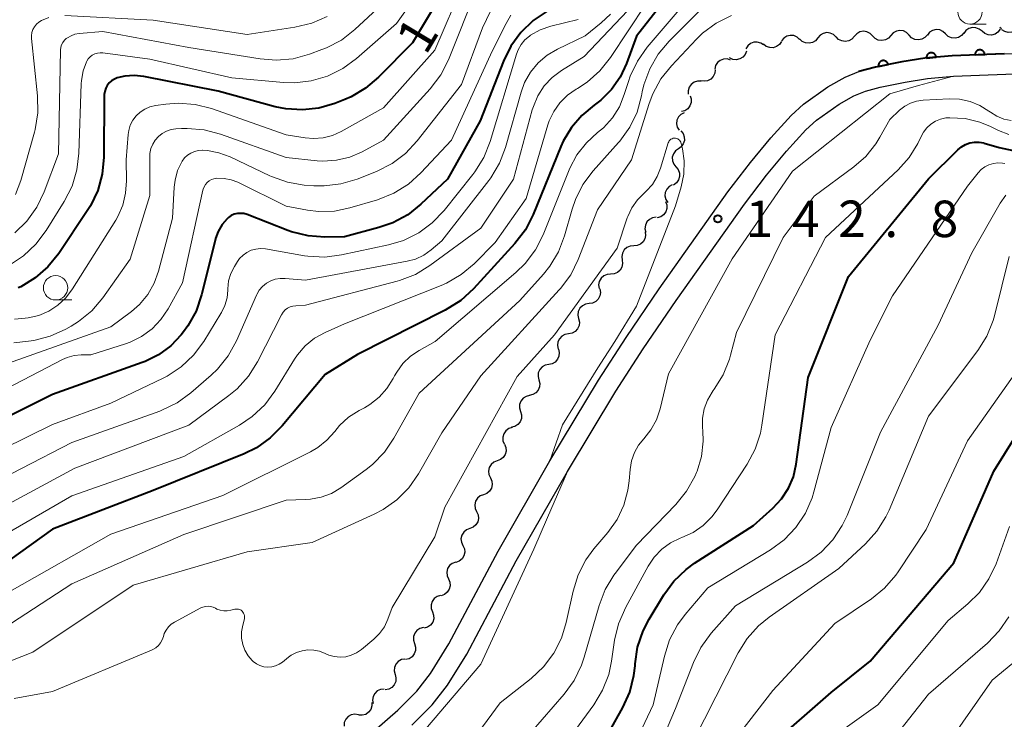
# Model space of a CAD drawing. Units: metres. Extents: x -68000 to -66000, y 28499 to 30000.
# Drawn here: x -66484 to -66383, y 28722 to 28793 of the extents above; entities that cross this region are included whole.
import ezdxf

# ---------------------------------------------------------------- set-up
doc = ezdxf.new("R2010")
doc.units = ezdxf.units.M
for name, color, linetype, lineweight in [('210100_道路縁(街区線)', 7, 'Continuous', 30), ('510200_細流', 7, 'Continuous', 30), ('611100_コンクリート被覆(直落)', 7, 'Continuous', 30), ('633100_広葉樹林', 7, 'Continuous', 13), ('710100_等高線(計曲線)', 7, 'Continuous', 40), ('710200_等高線(主曲線)', 7, 'Continuous', 13), ('731200_図化機測定による標高点', 7, 'Continuous', 40)]:
    doc.layers.add(name, color=color, linetype=linetype, lineweight=lineweight)
doc.styles.add('Style-WORKING', font='MS Gothic.ttf')

msp = doc.modelspace()

# ---------------------------------------------------------------- linework, layer by layer
at = {"layer": '210100_道路縁(街区線)', "linetype": 'Continuous', "lineweight": 30, "flags": 128}
for points in [[(-66447.91, 28720.35), (-66445.51, 28722.45), (-66443.58, 28724.38), (-66442.17, 28726.21), (-66440.27, 28729.26), (-66435.22, 28738.79), (-66429.91, 28748.05), (-66424.91, 28756.34), (-66422.08, 28760.73), (-66418.69, 28765.74), (-66411.62, 28775.69), (-66409.3, 28778.71), (-66407.2, 28781.26), (-66405.11, 28783.55), (-66403.85, 28784.72), (-66401.34, 28786.49), (-66399.59, 28787.49), (-66398.17, 28788.05), (-66396.47, 28788.52), (-66393.77, 28789.06), (-66391.38, 28789.43), (-66388.59, 28789.68), (-66380.54, 28789.99)], [(-66444.07, 28720.91), (-66442, 28722.98), (-66440.43, 28725.01), (-66438.44, 28728.21), (-66433.37, 28737.77), (-66428.09, 28746.98), (-66423.12, 28755.23), (-66420.31, 28759.57), (-66416.95, 28764.54), (-66409.92, 28774.43), (-66407.64, 28777.4), (-66405.61, 28779.87), (-66403.61, 28782.06), (-66402.52, 28783.08), (-66400.2, 28784.71), (-66398.68, 28785.58), (-66397.5, 28786.04), (-66395.98, 28786.46), (-66393.4, 28786.98), (-66391.12, 28787.33), (-66388.45, 28787.57), (-66380.4, 28787.89)]]:
    msp.add_lwpolyline(points, dxfattribs=at)
at = {"layer": '510200_細流', "linetype": 'Continuous', "lineweight": 30, "flags": 128}
for points in [[(-66400.51, 28791.6), (-66400.77, 28791.86), (-66401.1, 28792.01), (-66401.47, 28792.06), (-66401.83, 28791.98), (-66402.14, 28791.79), (-66402.38, 28791.51)], [(-66396.76, 28791.72), (-66397.01, 28791.98), (-66397.34, 28792.15), (-66397.71, 28792.2), (-66398.07, 28792.13), (-66398.39, 28791.95), (-66398.63, 28791.68)], [(-66393.01, 28791.8), (-66393.26, 28792.06), (-66393.59, 28792.23), (-66393.96, 28792.28), (-66394.32, 28792.21), (-66394.64, 28792.03), (-66394.88, 28791.76)], [(-66391.13, 28791.84), (-66391.38, 28791.57), (-66391.7, 28791.39), (-66392.06, 28791.32), (-66392.42, 28791.37), (-66392.75, 28791.54), (-66393.01, 28791.8)], [(-66389.26, 28791.93), (-66389.53, 28792.18), (-66389.86, 28792.33), (-66390.23, 28792.37), (-66390.59, 28792.28), (-66390.9, 28792.09), (-66391.13, 28791.81)], [(-66387.39, 28792.05), (-66387.62, 28791.76), (-66387.94, 28791.57), (-66388.29, 28791.49), (-66388.66, 28791.52), (-66388.99, 28791.67), (-66389.26, 28791.93)], [(-66385.52, 28792.2), (-66385.8, 28792.43), (-66386.15, 28792.56), (-66386.51, 28792.58), (-66386.87, 28792.48), (-66387.17, 28792.27), (-66387.38, 28791.97)], [(-66383.66, 28792.42), (-66383.88, 28792.12), (-66384.18, 28791.91), (-66384.53, 28791.81), (-66384.9, 28791.83), (-66385.24, 28791.96), (-66385.52, 28792.2)], [(-66383.52, 28792.44), (-66383.69, 28792.57)], [(-66381.68, 28792.8), (-66381.86, 28792.48), (-66382.13, 28792.24), (-66382.47, 28792.1), (-66382.84, 28792.07), (-66383.19, 28792.16), (-66383.5, 28792.36)], [(-66407.95, 28790.79), (-66408.25, 28790.99), (-66408.61, 28791.09), (-66408.97, 28791.07), (-66409.31, 28790.93), (-66409.59, 28790.69), (-66409.78, 28790.38)], [(-66406.11, 28791.14), (-66406.32, 28790.84), (-66406.62, 28790.63), (-66406.97, 28790.51), (-66407.33, 28790.52), (-66407.68, 28790.65), (-66407.96, 28790.88)], [(-66404.25, 28791.36), (-66404.52, 28791.6), (-66404.86, 28791.75), (-66405.22, 28791.78), (-66405.58, 28791.69), (-66405.89, 28791.49), (-66406.12, 28791.2)], [(-66402.38, 28791.51), (-66402.62, 28791.23), (-66402.93, 28791.04), (-66403.29, 28790.96), (-66403.65, 28791), (-66403.99, 28791.15), (-66404.25, 28791.41)], [(-66398.63, 28791.68), (-66398.88, 28791.4), (-66399.2, 28791.22), (-66399.56, 28791.16), (-66399.92, 28791.21), (-66400.25, 28791.37), (-66400.51, 28791.64)], [(-66394.88, 28791.76), (-66395.13, 28791.49), (-66395.45, 28791.31), (-66395.81, 28791.24), (-66396.17, 28791.29), (-66396.5, 28791.46), (-66396.76, 28791.72)], [(-66409.71, 28790.15), (-66409.85, 28789.81), (-66410.09, 28789.53), (-66410.4, 28789.35), (-66410.76, 28789.27), (-66411.13, 28789.31), (-66411.46, 28789.47)], [(-66411.35, 28789.24), (-66411.7, 28789.35), (-66412.06, 28789.34), (-66412.41, 28789.21), (-66412.69, 28788.98), (-66412.89, 28788.67), (-66412.97, 28788.31)], [(-66412.93, 28788.24), (-66412.97, 28787.88), (-66413.13, 28787.55), (-66413.38, 28787.28), (-66413.71, 28787.11), (-66414.07, 28787.06), (-66414.43, 28787.12)], [(-66414.38, 28787.06), (-66414.74, 28787.07), (-66415.09, 28786.96), (-66415.39, 28786.74), (-66415.6, 28786.44), (-66415.71, 28786.09), (-66415.69, 28785.72)], [(-66415.51, 28785.58), (-66415.39, 28785.24), (-66415.4, 28784.87), (-66415.52, 28784.52), (-66415.74, 28784.23), (-66416.05, 28784.03), (-66416.4, 28783.94)], [(-66416.12, 28783.82), (-66416.45, 28783.65), (-66416.7, 28783.39), (-66416.86, 28783.06), (-66416.9, 28782.69), (-66416.82, 28782.33), (-66416.63, 28782.02)], [(-66416.46, 28781.98), (-66416.23, 28781.69), (-66416.1, 28781.35), (-66416.09, 28780.98), (-66416.2, 28780.63), (-66416.41, 28780.33), (-66416.71, 28780.12)], [(-66416.71, 28780.12), (-66417.01, 28779.91), (-66417.22, 28779.61), (-66417.33, 28779.26), (-66417.32, 28778.89), (-66417.19, 28778.55), (-66416.96, 28778.26)], [(-66416.96, 28778.26), (-66416.73, 28777.98), (-66416.6, 28777.63), (-66416.59, 28777.27), (-66416.7, 28776.92), (-66416.91, 28776.62), (-66417.21, 28776.4)], [(-66417.35, 28776.43), (-66417.67, 28776.25), (-66417.91, 28775.98), (-66418.06, 28775.64), (-66418.09, 28775.28), (-66418, 28774.92), (-66417.8, 28774.61)], [(-66418.02, 28774.69), (-66417.9, 28774.35), (-66417.89, 28773.98), (-66418, 28773.63), (-66418.22, 28773.33), (-66418.52, 28773.13), (-66418.88, 28773.03)], [(-66419, 28773.1), (-66419.36, 28773.04), (-66419.69, 28772.87), (-66419.94, 28772.61), (-66420.1, 28772.28), (-66420.14, 28771.91), (-66420.06, 28771.55)], [(-66420.12, 28771.6), (-66420.07, 28771.23), (-66420.14, 28770.87), (-66420.32, 28770.55), (-66420.6, 28770.31), (-66420.93, 28770.17), (-66421.3, 28770.14)], [(-66421.3, 28770.14), (-66421.67, 28770.12), (-66422.01, 28769.97), (-66422.28, 28769.73), (-66422.46, 28769.41), (-66422.53, 28769.05), (-66422.48, 28768.69)], [(-66422.48, 28768.69), (-66422.43, 28768.32), (-66422.51, 28767.96), (-66422.69, 28767.64), (-66422.96, 28767.4), (-66423.3, 28767.26), (-66423.67, 28767.23)], [(-66423.67, 28767.23), (-66424.03, 28767.21), (-66424.37, 28767.06), (-66424.65, 28766.82), (-66424.83, 28766.5), (-66424.9, 28766.14), (-66424.85, 28765.78)], [(-66424.79, 28765.73), (-66424.72, 28765.37), (-66424.77, 28765.01), (-66424.93, 28764.68), (-66425.19, 28764.42), (-66425.52, 28764.26), (-66425.88, 28764.21)], [(-66425.88, 28764.21), (-66426.24, 28764.16), (-66426.57, 28763.99), (-66426.83, 28763.73), (-66426.99, 28763.4), (-66427.04, 28763.04), (-66426.97, 28762.68)], [(-66426.96, 28762.67), (-66426.87, 28762.31), (-66426.91, 28761.95), (-66427.06, 28761.61), (-66427.31, 28761.35), (-66427.63, 28761.17), (-66428, 28761.11)], [(-66428, 28761.11), (-66428.36, 28761.05), (-66428.68, 28760.88), (-66428.93, 28760.61), (-66429.09, 28760.28), (-66429.12, 28759.91), (-66429.04, 28759.55)], [(-66429.03, 28759.55), (-66428.94, 28759.19), (-66428.97, 28758.83), (-66429.11, 28758.49), (-66429.35, 28758.21), (-66429.67, 28758.03), (-66430.03, 28757.96)], [(-66430.03, 28757.96), (-66430.39, 28757.89), (-66430.71, 28757.71), (-66430.95, 28757.43), (-66431.1, 28757.1), (-66431.12, 28756.73), (-66431.03, 28756.37)], [(-66431.03, 28756.37), (-66430.93, 28756.02), (-66430.96, 28755.65), (-66431.1, 28755.31), (-66431.35, 28755.04), (-66431.67, 28754.86), (-66432.03, 28754.79)], [(-66431.99, 28754.77), (-66432.35, 28754.68), (-66432.66, 28754.49), (-66432.89, 28754.2), (-66433.02, 28753.86), (-66433.03, 28753.49), (-66432.93, 28753.14)], [(-66432.93, 28753.14), (-66432.82, 28752.79), (-66432.83, 28752.42), (-66432.96, 28752.08), (-66433.19, 28751.79), (-66433.5, 28751.6), (-66433.86, 28751.51)], [(-66433.78, 28751.47), (-66434.13, 28751.37), (-66434.43, 28751.15), (-66434.64, 28750.85), (-66434.75, 28750.5), (-66434.74, 28750.13), (-66434.61, 28749.79)], [(-66434.57, 28749.77), (-66434.43, 28749.43), (-66434.4, 28749.07), (-66434.49, 28748.71), (-66434.7, 28748.4), (-66434.99, 28748.18), (-66435.33, 28748.06)], [(-66435.32, 28748.05), (-66435.66, 28747.92), (-66435.94, 28747.69), (-66436.14, 28747.37), (-66436.22, 28747.01), (-66436.18, 28746.65), (-66436.02, 28746.32)], [(-66436.02, 28746.32), (-66435.87, 28745.98), (-66435.83, 28745.62), (-66435.91, 28745.26), (-66436.11, 28744.95), (-66436.39, 28744.71), (-66436.73, 28744.58)], [(-66436.73, 28744.58), (-66437.07, 28744.45), (-66437.35, 28744.21), (-66437.54, 28743.9), (-66437.63, 28743.54), (-66437.59, 28743.17), (-66437.43, 28742.84)], [(-66437.43, 28742.84), (-66437.28, 28742.51), (-66437.24, 28742.14), (-66437.32, 28741.78), (-66437.52, 28741.47), (-66437.8, 28741.24), (-66438.14, 28741.1)], [(-66438.14, 28741.1), (-66438.48, 28740.97), (-66438.76, 28740.74), (-66438.96, 28740.42), (-66439.04, 28740.06), (-66439, 28739.7), (-66438.84, 28739.37)], [(-66438.84, 28739.37), (-66438.69, 28739.03), (-66438.65, 28738.67), (-66438.73, 28738.31), (-66438.93, 28738), (-66439.21, 28737.76), (-66439.55, 28737.63)], [(-66439.58, 28737.64), (-66439.93, 28737.52), (-66440.21, 28737.29), (-66440.41, 28736.98), (-66440.5, 28736.62), (-66440.47, 28736.26), (-66440.33, 28735.92)], [(-66440.33, 28735.92), (-66440.18, 28735.58), (-66440.15, 28735.22), (-66440.24, 28734.86), (-66440.44, 28734.55), (-66440.73, 28734.32), (-66441.07, 28734.2)], [(-66441.14, 28734.23), (-66441.49, 28734.13), (-66441.79, 28733.91), (-66442, 28733.62), (-66442.11, 28733.26), (-66442.1, 28732.9), (-66441.97, 28732.55)], [(-66441.97, 28732.55), (-66441.85, 28732.21), (-66441.84, 28731.84), (-66441.94, 28731.49), (-66442.16, 28731.19), (-66442.46, 28730.98), (-66442.81, 28730.87)], [(-66442.89, 28730.92), (-66443.25, 28730.83), (-66443.56, 28730.63), (-66443.78, 28730.34), (-66443.91, 28730), (-66443.92, 28729.63), (-66443.81, 28729.28)], [(-66443.81, 28729.28), (-66443.7, 28728.93), (-66443.7, 28728.56), (-66443.83, 28728.22), (-66444.06, 28727.93), (-66444.37, 28727.73), (-66444.72, 28727.65)], [(-66444.8, 28727.69), (-66445.16, 28727.63), (-66445.48, 28727.44), (-66445.73, 28727.17), (-66445.87, 28726.83), (-66445.9, 28726.47), (-66445.81, 28726.11)], [(-66445.81, 28726.11), (-66445.72, 28725.76), (-66445.74, 28725.39), (-66445.89, 28725.05), (-66446.13, 28724.78), (-66446.45, 28724.6), (-66446.81, 28724.53)], [(-66446.93, 28724.61), (-66447.29, 28724.57), (-66447.63, 28724.42), (-66447.89, 28724.16), (-66448.07, 28723.84), (-66448.12, 28723.48), (-66448.06, 28723.12)], [(-66448.2, 28723.23), (-66448.19, 28722.87), (-66448.3, 28722.52), (-66448.52, 28722.22), (-66448.82, 28722.01), (-66449.18, 28721.91), (-66449.54, 28721.93)], [(-66449.58, 28721.97), (-66449.94, 28722.02), (-66450.3, 28721.96), (-66450.62, 28721.78), (-66450.87, 28721.51), (-66451.02, 28721.18), (-66451.05, 28720.81)]]:
    msp.add_lwpolyline(points, dxfattribs=at)
at = {"layer": '611100_コンクリート被覆(直落)', "linetype": 'Continuous', "lineweight": 40, "flags": 128}
msp.add_lwpolyline([(-66383.24, 28789.89), (-66388.59, 28789.68), (-66391.38, 28789.43), (-66393.77, 28789.06), (-66396.47, 28788.52), (-66398.17, 28788.05)], dxfattribs=at)
for points in [[(-66391.23, 28789.44), (-66390.23, 28789.53), (-66390.24, 28789.58), (-66390.24, 28789.62), (-66390.26, 28789.66), (-66390.27, 28789.7), (-66390.29, 28789.74), (-66390.32, 28789.78), (-66390.35, 28789.81), (-66390.37, 28789.84), (-66390.41, 28789.87), (-66390.44, 28789.9), (-66390.48, 28789.92), (-66390.52, 28789.94), (-66390.56, 28789.96), (-66390.6, 28789.97), (-66390.64, 28789.98), (-66390.68, 28789.99), (-66390.73, 28789.99), (-66390.77, 28789.99), (-66390.82, 28789.98), (-66390.86, 28789.97), (-66390.9, 28789.96), (-66390.94, 28789.94), (-66390.98, 28789.92), (-66391.01, 28789.9), (-66391.05, 28789.87), (-66391.08, 28789.84), (-66391.11, 28789.81), (-66391.14, 28789.77), (-66391.16, 28789.74), (-66391.18, 28789.7), (-66391.2, 28789.66), (-66391.21, 28789.62), (-66391.22, 28789.57), (-66391.23, 28789.53), (-66391.23, 28789.49)], [(-66386.24, 28789.77), (-66385.24, 28789.81), (-66385.24, 28789.85), (-66385.25, 28789.9), (-66385.26, 28789.94), (-66385.27, 28789.98), (-66385.29, 28790.02), (-66385.32, 28790.06), (-66385.34, 28790.1), (-66385.37, 28790.13), (-66385.4, 28790.16), (-66385.43, 28790.19), (-66385.47, 28790.21), (-66385.51, 28790.23), (-66385.54, 28790.25), (-66385.59, 28790.27), (-66385.63, 28790.28), (-66385.67, 28790.29), (-66385.71, 28790.29), (-66385.76, 28790.29), (-66385.8, 28790.29), (-66385.84, 28790.28), (-66385.89, 28790.27), (-66385.93, 28790.26), (-66385.97, 28790.24), (-66386.01, 28790.22), (-66386.04, 28790.19), (-66386.07, 28790.16), (-66386.11, 28790.13), (-66386.13, 28790.1), (-66386.16, 28790.06), (-66386.18, 28790.03), (-66386.2, 28789.99), (-66386.21, 28789.94), (-66386.23, 28789.9), (-66386.23, 28789.86), (-66386.24, 28789.82)], [(-66396.15, 28788.58), (-66395.17, 28788.78), (-66395.18, 28788.82), (-66395.19, 28788.86), (-66395.21, 28788.9), (-66395.23, 28788.94), (-66395.26, 28788.98), (-66395.28, 28789.01), (-66395.31, 28789.04), (-66395.35, 28789.07), (-66395.38, 28789.1), (-66395.42, 28789.12), (-66395.46, 28789.14), (-66395.5, 28789.16), (-66395.54, 28789.17), (-66395.58, 28789.18), (-66395.63, 28789.18), (-66395.67, 28789.18), (-66395.71, 28789.18), (-66395.76, 28789.17), (-66395.8, 28789.16), (-66395.84, 28789.15), (-66395.88, 28789.13), (-66395.92, 28789.11), (-66395.96, 28789.08), (-66395.99, 28789.06), (-66396.02, 28789.03), (-66396.05, 28788.99), (-66396.07, 28788.96), (-66396.1, 28788.92), (-66396.12, 28788.88), (-66396.13, 28788.84), (-66396.14, 28788.8), (-66396.15, 28788.76), (-66396.16, 28788.71), (-66396.16, 28788.67), (-66396.16, 28788.63)]]:
    msp.add_lwpolyline(points, close=True, dxfattribs=at)
at = {"layer": '633100_広葉樹林', "linetype": 'Continuous', "lineweight": 13}
for p, q in [((-66386.76, 28792.94), (-66385.09, 28792.94)), ((-66480.68, 28764.59), (-66479.01, 28764.59))]:
    msp.add_line(p, q, dxfattribs=at)
for centre in [(-66386.76, 28794.19), (-66480.68, 28765.84)]:
    msp.add_circle(centre, 1.25, dxfattribs=at)
at = {"layer": '710100_等高線(計曲線)', "linetype": 'Continuous', "lineweight": 40, "flags": 128}
for points, elevation in [([(-66413.14, 28801.75), (-66421, 28791.68), (-66422.02, 28788.89), (-66422.68, 28787.49), (-66423.57, 28786.22), (-66424.66, 28785.13), (-66425.35, 28784.61), (-66426.63, 28783.56), (-66427.7, 28782.31), (-66428.54, 28780.9), (-66428.78, 28780.36), (-66431.63, 28773.36), (-66432.42, 28771.81), (-66433.51, 28770.38), (-66437.76, 28765.73), (-66439.04, 28764.55), (-66440.65, 28763.54), (-66449.68, 28759), (-66453, 28756.93), (-66457.39, 28751.65), (-66458.62, 28750.41), (-66460.05, 28749.41), (-66461.32, 28748.78), (-66470.66, 28745), (-66481, 28741.04), (-66492.21, 28733)], 150), ([(-66438.66, 28799.94), (-66444.03, 28791), (-66447.5, 28787.48), (-66448.83, 28786.35), (-66450.33, 28785.46), (-66450.98, 28785.18), (-66452, 28784.79), (-66453.64, 28784.31), (-66455.33, 28784.12), (-66457.04, 28784.23), (-66458.11, 28784.45), (-66463.97, 28786.03), (-66471.63, 28787.54), (-66472.6, 28787.64), (-66473.58, 28787.58), (-66474.34, 28787.4), (-66474.64, 28787.28), (-66474.92, 28787.11), (-66475.17, 28786.89), (-66475.37, 28786.63), (-66475.53, 28786.34), (-66475.63, 28786.02), (-66475.68, 28785.7), (-66475.68, 28785.6), (-66475.72, 28779.26), (-66475.89, 28777.52), (-66476.35, 28775.84), (-66477.1, 28774.27), (-66477.42, 28773.76), (-66480.36, 28769.36), (-66481.46, 28768), (-66482.77, 28766.85), (-66484.26, 28765.95), (-66484.53, 28765.82)], 170), ([(-66430.19, 28794.26), (-66431.64, 28793.29), (-66432.89, 28792.08), (-66433.92, 28790.67), (-66434.68, 28789.12), (-66437.05, 28783), (-66440.43, 28777), (-66443.15, 28774.43), (-66444.51, 28773.35), (-66446.05, 28772.51), (-66447.47, 28772.02), (-66451, 28771.09), (-66453.01, 28771.05), (-66454.75, 28771.17), (-66456.44, 28771.59), (-66456.83, 28771.73), (-66461.01, 28773.36)], 160), ([(-66426.34, 28715.66), (-66422.41, 28722.71), (-66421.7, 28724.3), (-66421.27, 28725.99), (-66421.16, 28726.98), (-66421.15, 28727.2), (-66420.89, 28728.93), (-66420.34, 28730.58), (-66419.72, 28731.78), (-66418.2, 28734.29), (-66417.17, 28735.69), (-66415.92, 28736.9), (-66415.04, 28737.53), (-66409, 28741.4), (-66406.99, 28743.21), (-66406.11, 28744.16), (-66405.4, 28745.24), (-66404.9, 28746.43), (-66404.6, 28747.71), (-66403.38, 28756.62), (-66399.22, 28767), (-66391, 28777.02), (-66387.99, 28780.02), (-66387.62, 28780.32), (-66387.21, 28780.56), (-66386.76, 28780.72), (-66386.29, 28780.8), (-66385.82, 28780.8), (-66385.35, 28780.72), (-66385.3, 28780.7), (-66383.75, 28780.25), (-66380.89, 28779.63)], 150), ([(-66407.29, 28718.76), (-66401, 28724.27), (-66397, 28727.47), (-66388.41, 28737.59), (-66384.32, 28747), (-66379, 28755.53), (-66377, 28763.3), (-66376.55, 28764.57), (-66375.89, 28765.75), (-66375.43, 28766.35), (-66374.53, 28767.25), (-66373.49, 28767.98), (-66372.68, 28768.39), (-66363.9, 28772.1), (-66357.13, 28775.66), (-66356.51, 28775.92), (-66355.85, 28776.07), (-66355.59, 28776.08)], 160), ([(-66461.01, 28773.36), (-66461.33, 28773.46), (-66461.66, 28773.49), (-66462, 28773.47), (-66462.32, 28773.39), (-66462.63, 28773.26), (-66462.91, 28773.07), (-66463.07, 28772.93), (-66463.58, 28772.33), (-66463.97, 28771.64), (-66464.24, 28770.9), (-66464.26, 28770.82), (-66465.68, 28765.1), (-66466.24, 28763.45), (-66467.09, 28761.93), (-66467.54, 28761.3), (-66467.78, 28761), (-66468.84, 28759.88), (-66470.09, 28758.95), (-66471.47, 28758.26), (-66471.77, 28758.15), (-66481, 28754.87), (-66492.84, 28749)], 160)]:
    msp.add_lwpolyline(points, dxfattribs=dict(at, elevation=elevation))
at = {"layer": '710200_等高線(主曲線)', "linetype": 'Continuous', "lineweight": 13, "flags": 128}
for points, elevation in [([(-66438.96, 28802.41), (-66445.66, 28793), (-66449.77, 28789.39), (-66451.18, 28788.36), (-66452.74, 28787.59), (-66454.41, 28787.1), (-66456.15, 28786.91), (-66457.28, 28786.95), (-66462.57, 28787.43), (-66471, 28789.32), (-66475.82, 28789.98), (-66476.1, 28789.99), (-66476.38, 28789.95), (-66476.65, 28789.87), (-66476.91, 28789.74), (-66477.13, 28789.57), (-66477.32, 28789.36), (-66477.48, 28789.12), (-66477.51, 28789.06), (-66477.85, 28788.12), (-66478.03, 28787.14), (-66478.05, 28786.79), (-66478.28, 28779.69), (-66478.48, 28777.95), (-66478.98, 28776.29), (-66479.78, 28774.72), (-66481.64, 28771.72), (-66482.69, 28770.32), (-66483.96, 28769.13), (-66485.42, 28768.18)], 172), ([(-66412.3, 28799.47), (-66419.9, 28790.56), (-66420.91, 28789.14), (-66421.66, 28787.57), (-66421.83, 28787.04), (-66422.26, 28785.69), (-66422.77, 28784.43), (-66423.49, 28783.29), (-66424.4, 28782.28), (-66425, 28781.79), (-66426.16, 28780.74), (-66427.13, 28779.5), (-66427.87, 28778.12), (-66427.93, 28777.95), (-66430.61, 28771.28), (-66431.4, 28769.73), (-66432.44, 28768.33), (-66433.39, 28767.4), (-66441.68, 28760.32), (-66443.34, 28759.4), (-66444.23, 28758.8), (-66445.01, 28758.05), (-66445.64, 28757.18), (-66445.86, 28756.79), (-66446, 28756.51), (-66446.64, 28755.49), (-66447.44, 28754.59), (-66448.39, 28753.85), (-66448.96, 28753.51), (-66449.51, 28753.23), (-66450.58, 28752.54), (-66451.51, 28751.68), (-66452, 28751.09)], 148), ([(-66438.76, 28797.21), (-66441.74, 28790.26), (-66447, 28784.34), (-66451.34, 28781.9), (-66452.24, 28781.49), (-66453.2, 28781.25), (-66454.18, 28781.17), (-66455.04, 28781.25), (-66457, 28781.57), (-66464.65, 28784.25), (-66466.33, 28784.68), (-66468.07, 28784.81), (-66469.36, 28784.71), (-66470.42, 28784.56), (-66470.98, 28784.43), (-66471.5, 28784.2), (-66471.98, 28783.89), (-66472.4, 28783.5), (-66472.74, 28783.05), (-66473, 28782.54), (-66473.16, 28781.99), (-66473.22, 28781.6), (-66473.44, 28779), (-66473.4, 28776.83), (-66473.48, 28775.56), (-66473.78, 28774.32), (-66474.29, 28773.16), (-66474.5, 28772.8), (-66478.93, 28765.72), (-66479.61, 28764.82), (-66480.43, 28764.05), (-66481.37, 28763.44), (-66482.4, 28763), (-66483.5, 28762.75), (-66483.81, 28762.71), (-66484.91, 28762.61)], 168), ([(-66444.46, 28797.48), (-66449.94, 28792.38), (-66451.32, 28791.3), (-66452.86, 28790.49), (-66453.32, 28790.31), (-66454.61, 28789.83), (-66456.29, 28789.38), (-66458.03, 28789.22), (-66459.65, 28789.35), (-66467, 28790.54), (-66475.84, 28792.16), (-66478.27, 28791.96), (-66478.69, 28791.89), (-66479.09, 28791.74), (-66479.47, 28791.53), (-66479.58, 28791.45), (-66479.77, 28791.27), (-66479.93, 28791.05), (-66480.06, 28790.82)], 174), ([(-66437.4, 28796.6), (-66440.33, 28789.28), (-66441.12, 28787.72), (-66442.21, 28786.27), (-66447, 28781), (-66449.18, 28779.82), (-66450.46, 28779.27), (-66451.83, 28778.94), (-66453.23, 28778.86), (-66453.82, 28778.9), (-66457, 28779.22), (-66463.73, 28781.63), (-66465.42, 28782.08), (-66467.16, 28782.22), (-66467.73, 28782.2), (-66468.34, 28782.16), (-66468.82, 28782.09), (-66469.29, 28781.93), (-66469.73, 28781.7), (-66470.12, 28781.39), (-66470.44, 28781.02), (-66470.7, 28780.6), (-66470.88, 28780.14), (-66470.98, 28779.65), (-66471, 28779.33), (-66471, 28775.32), (-66473, 28768.77), (-66475.84, 28764.8), (-66476.97, 28763.48), (-66478.32, 28762.37)], 166), ([(-66421.29, 28795), (-66426.4, 28789.6), (-66428.7, 28788.17), (-66429.66, 28787.45), (-66430.48, 28786.58), (-66431.13, 28785.58), (-66431.6, 28784.47), (-66431.71, 28784.13), (-66433.63, 28777), (-66437, 28771.97), (-66442.23, 28768.13), (-66443.72, 28767.22), (-66445.34, 28766.59), (-66445.6, 28766.52), (-66455, 28764.04), (-66456, 28764), (-66456.3, 28763.96), (-66456.58, 28763.87), (-66456.85, 28763.74), (-66457.08, 28763.56), (-66457.29, 28763.34), (-66457.46, 28763.07), (-66459.93, 28758.24), (-66460.86, 28756.76), (-66462.03, 28755.47), (-66462.87, 28754.77), (-66467, 28751.71), (-66478.7, 28747.3), (-66489, 28741.75)], 154), ([(-66420.06, 28795), (-66423.68, 28789.51), (-66424.76, 28788.14), (-66426.07, 28786.98), (-66427.08, 28786.32), (-66427.2, 28786.25), (-66428.1, 28785.63), (-66428.87, 28784.86), (-66429.51, 28783.97), (-66429.97, 28782.98), (-66430.11, 28782.57), (-66432.33, 28775), (-66435.51, 28770.49), (-66437.69, 28768.31), (-66439.03, 28767.19), (-66440.54, 28766.31), (-66441.06, 28766.09), (-66451, 28762.13), (-66453, 28761.25)], 152), ([(-66413.29, 28795.58), (-66417.67, 28791.18), (-66418.78, 28789.84), (-66419.65, 28788.33), (-66420.25, 28786.69), (-66420.41, 28785.98), (-66420.48, 28785.58), (-66420.95, 28783.9), (-66421.71, 28782.33), (-66422.73, 28780.91), (-66422.85, 28780.77), (-66425.46, 28777.85), (-66426.51, 28776.45), (-66427.29, 28774.9), (-66427.63, 28773.91), (-66428.4, 28771.18), (-66429.02, 28769.55), (-66429.92, 28768.06)], 146), ([(-66423.69, 28793.94), (-66424.63, 28793.05), (-66426.27, 28791.73), (-66429.13, 28790.37), (-66430.18, 28789.75), (-66431.11, 28788.95), (-66431.89, 28788.01), (-66432.5, 28786.94), (-66432.86, 28785.95), (-66434.47, 28780.27), (-66435.09, 28778.64), (-66435.98, 28777.14), (-66436.19, 28776.87), (-66441, 28770.66), (-66442.09, 28769.74), (-66442.86, 28769.19), (-66443.72, 28768.79), (-66444.58, 28768.56), (-66455, 28766.61), (-66457.09, 28766.81), (-66457.6, 28766.81), (-66458.11, 28766.72), (-66458.58, 28766.55), (-66459.03, 28766.3), (-66459.42, 28765.97), (-66459.75, 28765.59), (-66460, 28765.15), (-66460.04, 28765.07), (-66462.1, 28760.38), (-66462.94, 28758.85), (-66464.03, 28757.49), (-66464.69, 28756.86), (-66466.77, 28755.04), (-66468.18, 28754.02), (-66469.75, 28753.25), (-66469.98, 28753.17), (-66479, 28749.95), (-66489.39, 28744.61)], 156), ([(-66436, 28794.25), (-66436.83, 28792.54), (-66439, 28786.72), (-66443.54, 28780.93), (-66444.73, 28779.65), (-66446.12, 28778.6), (-66447.71, 28777.8), (-66449.7, 28777.01), (-66451.37, 28776.51), (-66453.1, 28776.3), (-66454.16, 28776.33), (-66455.14, 28776.4), (-66456.86, 28776.68), (-66458.5, 28777.26), (-66458.68, 28777.35), (-66462.76, 28779.29), (-66463.9, 28779.72), (-66465.09, 28779.94), (-66465.54, 28779.97), (-66465.6, 28779.97), (-66466.01, 28779.95), (-66466.4, 28779.86), (-66466.78, 28779.69), (-66467.12, 28779.47), (-66467.42, 28779.19), (-66467.67, 28778.86), (-66467.7, 28778.8), (-66468.14, 28777.88), (-66468.41, 28776.89), (-66468.49, 28776.19), (-66468.68, 28773), (-66470.11, 28767.55), (-66470.56, 28766.31), (-66471.21, 28765.16), (-66472.06, 28764.14), (-66472.89, 28763.41), (-66475, 28761.83), (-66486.1, 28757.9)], 164), ([(-66433.93, 28793.84), (-66434.41, 28793.01), (-66435.83, 28790.17), (-66440.02, 28781), (-66443.15, 28777.65), (-66444.44, 28776.49), (-66445.92, 28775.56), (-66447.6, 28774.89), (-66450.45, 28774.05), (-66452.04, 28773.72), (-66453.66, 28773.67), (-66454.8, 28773.81), (-66457, 28774.22), (-66461.97, 28776.68), (-66462.64, 28776.94), (-66463.35, 28777.08), (-66464.14, 28777.09), (-66464.41, 28777.05), (-66464.67, 28776.96), (-66464.9, 28776.82), (-66465.11, 28776.65), (-66465.29, 28776.44), (-66465.42, 28776.21), (-66465.52, 28775.96), (-66465.54, 28775.88), (-66467.65, 28766.35), (-66469.12, 28763.67), (-66469.86, 28762.57), (-66470.77, 28761.61), (-66471.84, 28760.83), (-66473.03, 28760.24), (-66473.49, 28760.08), (-66477.04, 28758.96), (-66478.05, 28758.95), (-66478.77, 28758.88), (-66479.48, 28758.69), (-66479.95, 28758.48), (-66493, 28751.68)], 162), ([(-66427, 28793.42), (-66429.81, 28792.71), (-66430.89, 28792.34), (-66431.89, 28791.79), (-66432, 28791.71), (-66432.47, 28791.31), (-66432.87, 28790.83), (-66433.18, 28790.29), (-66433.35, 28789.83), (-66436.04, 28780.86), (-66436.69, 28779.24), (-66437.61, 28777.75), (-66437.81, 28777.49), (-66440.77, 28773.78), (-66441.98, 28772.52), (-66443.38, 28771.49), (-66444.94, 28770.71), (-66446.48, 28770.25), (-66451.3, 28769.21), (-66453.03, 28769), (-66454.77, 28769.08), (-66455.1, 28769.13), (-66459.13, 28769.83), (-66459.62, 28769.87), (-66460.1, 28769.82), (-66460.58, 28769.69), (-66461.02, 28769.48), (-66461.42, 28769.2), (-66461.77, 28768.85), (-66462, 28768.53), (-66462.31, 28768.03), (-66462.67, 28767.31), (-66462.9, 28766.54), (-66463, 28765.75), (-66463, 28765.61), (-66463.07, 28764.81), (-66463.28, 28764.03), (-66463.62, 28763.31), (-66463.69, 28763.19), (-66465.46, 28760.32), (-66466.5, 28758.92), (-66467.77, 28757.73), (-66469.23, 28756.77), (-66469.64, 28756.56), (-66475, 28753.99), (-66481, 28751.81), (-66491.23, 28746.77)], 158), ([(-66411.26, 28793.81), (-66412.82, 28793.03), (-66414.22, 28792), (-66414.84, 28791.39), (-66417.42, 28788.66), (-66418.51, 28787.3), (-66419.34, 28785.77), (-66419.71, 28784.76), (-66421.51, 28779), (-66425, 28773.86), (-66427, 28768.74), (-66427.77, 28767.17), (-66428.81, 28765.77), (-66428.94, 28765.62), (-66437, 28756.81), (-66441, 28750.94), (-66443.4, 28746.73), (-66444.39, 28745.29), (-66445.61, 28744.06), (-66447.04, 28743.05), (-66447.95, 28742.58), (-66454.33, 28739.67), (-66461, 28738.72), (-66472.71, 28735.29), (-66483, 28728.39), (-66489.05, 28726.05)], 144), ([(-66481.36, 28793.63), (-66482.14, 28793.31), (-66482.41, 28793.14), (-66482.65, 28792.92), (-66482.85, 28792.66), (-66483.01, 28792.37), (-66483.11, 28792.06), (-66483.15, 28791.74), (-66483.14, 28791.45), (-66482.54, 28785.55), (-66482.51, 28783.81), (-66482.78, 28782.09), (-66482.85, 28781.83), (-66484.24, 28776.88), (-66484.78, 28775.44)], 176), ([(-66452.77, 28793.72), (-66454.37, 28793.02), (-66456.09, 28792.61), (-66461, 28791.88), (-66470.65, 28793.35), (-66479.72, 28793.83)], 176), ([(-66480.06, 28790.82), (-66480.13, 28790.56), (-66480.17, 28790.27), (-66480.38, 28779.62), (-66481.86, 28775.69), (-66482.62, 28774.12), (-66483.63, 28772.7), (-66484.88, 28771.49)], 174), ([(-66437.67, 28719.56), (-66435, 28723.21), (-66431.83, 28725.71), (-66430.56, 28726.9), (-66429.51, 28728.29), (-66428.72, 28729.85), (-66428.23, 28731.44), (-66427.53, 28734.67), (-66427.01, 28736.34), (-66426.22, 28737.89), (-66425.38, 28739.03), (-66423.95, 28740.71), (-66423.01, 28742.03), (-66422.31, 28743.49), (-66421.89, 28745.05), (-66421.76, 28746), (-66421.67, 28747.18), (-66421.52, 28748.06), (-66421.23, 28748.9), (-66420.79, 28749.67), (-66420.26, 28750.32), (-66419.53, 28751.23), (-66418.96, 28752.26), (-66418.57, 28753.41), (-66417.71, 28757), (-66411.18, 28768.82), (-66405, 28777.84), (-66395, 28785.76), (-66392.03, 28786.63), (-66388.45, 28787.57)], 144), ([(-66415.02, 28746.45), (-66414.85, 28746.85), (-66414.79, 28747), (-66414.34, 28748.51), (-66414.16, 28750.08), (-66414.19, 28751.14), (-66414.22, 28751.47), (-66414.22, 28752.43), (-66414.05, 28753.39), (-66413.73, 28754.3), (-66413.24, 28755.13), (-66413.13, 28755.3), (-66413.03, 28755.42), (-66412.11, 28756.9), (-66411.46, 28758.52), (-66411.35, 28758.91), (-66410.74, 28761.26), (-66405.95, 28771), (-66402.76, 28775.24), (-66398.67, 28778.26), (-66397.44, 28779.34), (-66396.41, 28780.63), (-66396, 28781.31), (-66395, 28783.13), (-66393.98, 28784.08), (-66393.46, 28784.49), (-66392.87, 28784.81), (-66392.24, 28785.01), (-66391.58, 28785.11), (-66388.91, 28785.25), (-66387.82, 28785.21), (-66386.75, 28784.98), (-66385.74, 28784.57), (-66384.82, 28784), (-66384.64, 28783.87), (-66383.99, 28783.46), (-66383.29, 28783.18), (-66382.54, 28783.02)], 146), ([(-66429.92, 28716.81), (-66425.4, 28722.99), (-66424.49, 28724.48), (-66423.86, 28726.1), (-66423.57, 28727.47), (-66423.26, 28729.62), (-66422.86, 28731.31), (-66422.12, 28733.01), (-66419.8, 28737.24), (-66419.18, 28738.16), (-66418.41, 28738.97), (-66417.51, 28739.63), (-66416.51, 28740.12), (-66416.34, 28740.19), (-66415.19, 28740.71), (-66414.15, 28741.42), (-66413.26, 28742.31), (-66412.71, 28743.04), (-66409.65, 28747.71), (-66408.83, 28749.25), (-66408.28, 28750.91), (-66408.12, 28751.73), (-66406.76, 28761), (-66401.61, 28771), (-66394.14, 28777.96), (-66393.01, 28779.22), (-66392.12, 28780.65), (-66391.81, 28781.32), (-66391.54, 28781.82), (-66391.2, 28782.27), (-66390.78, 28782.65), (-66390.31, 28782.95), (-66389.78, 28783.17), (-66389.23, 28783.29), (-66388.91, 28783.31), (-66388.81, 28783.32), (-66387.26, 28783.22), (-66385.75, 28782.86), (-66384.66, 28782.42), (-66383.81, 28782), (-66382.75, 28781.59)], 148), ([(-66429.91, 28748.05), (-66428.61, 28751.75), (-66424.99, 28757.62), (-66423.24, 28760.32), (-66421, 28763.94), (-66417, 28774.26), (-66416.42, 28776.2), (-66416.16, 28777.53), (-66416.12, 28778.89), (-66416.3, 28780.13), (-66416.42, 28780.68), (-66416.46, 28780.8), (-66416.52, 28780.9), (-66416.59, 28781), (-66416.68, 28781.08), (-66416.78, 28781.14), (-66416.89, 28781.19), (-66417.01, 28781.21), (-66417.13, 28781.22), (-66417.25, 28781.2), (-66417.36, 28781.16), (-66417.47, 28781.11), (-66417.56, 28781.03), (-66417.64, 28780.95), (-66417.7, 28780.84), (-66417.75, 28780.73), (-66418.54, 28778.14), (-66418.88, 28777.27), (-66419.38, 28776.47), (-66420, 28775.77), (-66420.23, 28775.57), (-66420.92, 28774.88), (-66421.49, 28774.07), (-66421.91, 28773.18), (-66421.96, 28773.03), (-66423, 28769.9), (-66429.42, 28761), (-66433.28, 28756.72), (-66440.69, 28743.31), (-66441.74, 28740.26), (-66446.09, 28733), (-66446.55, 28731.79), (-66446.91, 28731.02), (-66447.41, 28730.32), (-66448, 28729.74), (-66449.27, 28728.67), (-66449.76, 28728.33), (-66450.3, 28728.09), (-66450.87, 28727.93), (-66451.46, 28727.88), (-66452.05, 28727.94), (-66452.62, 28728.09), (-66453, 28728.26), (-66453.56, 28728.49), (-66454.15, 28728.61), (-66454.76, 28728.64), (-66455.36, 28728.55)], 142), ([(-66416.01, 28732.26), (-66413.67, 28735), (-66407.24, 28738.92), (-66405.83, 28739.95), (-66404.63, 28741.22), (-66403.66, 28742.67), (-66402.96, 28744.26), (-66402.78, 28744.86), (-66401, 28751.47), (-66397, 28760.45), (-66394.72, 28765), (-66387, 28776.29), (-66385.93, 28777.65), (-66385.61, 28777.99), (-66385.23, 28778.27), (-66384.81, 28778.49), (-66384.35, 28778.62), (-66383.88, 28778.68), (-66383.41, 28778.65), (-66383.18, 28778.6)], 152), ([(-66413, 28716.71), (-66407, 28724.47), (-66400.64, 28731.36), (-66396.88, 28733.89), (-66395.52, 28734.99), (-66394.38, 28736.31), (-66394.14, 28736.65), (-66391.25, 28741), (-66387, 28750.12), (-66382.16, 28757), (-66378.97, 28767.03), (-66377.98, 28768.37), (-66377.42, 28769.01), (-66376.75, 28769.54), (-66375.99, 28769.95), (-66375.41, 28770.17), (-66365.72, 28773), (-66360.32, 28776.37), (-66359.37, 28776.85), (-66358.35, 28777.16), (-66357.29, 28777.29), (-66356.73, 28777.27)], 158), ([(-66420.87, 28713.46), (-66417, 28722.61), (-66415.17, 28727.33), (-66414.41, 28728.89), (-66413.33, 28730.35), (-66410.84, 28733.16), (-66403.46, 28737.65), (-66402.05, 28738.69), (-66400.85, 28739.95), (-66399.88, 28741.4), (-66399.38, 28742.45), (-66395.93, 28751), (-66390.01, 28761.99), (-66386.57, 28769.43), (-66383.66, 28774.55), (-66383.09, 28775.37)], 154), ([(-66416.31, 28717), (-66410.57, 28728.33), (-66409.64, 28729.81), (-66408.48, 28731.11), (-66407.37, 28732.01), (-66400.22, 28737), (-66397.49, 28739.53), (-66396.31, 28740.82), (-66395.39, 28742.3), (-66395.06, 28742.99), (-66391, 28752.64), (-66385.94, 28759.39), (-66385.03, 28760.88), (-66384.38, 28762.49), (-66384.25, 28762.95), (-66382.72, 28769.04)], 156), ([(-66429.92, 28768.06), (-66430.57, 28767.25), (-66433, 28764.53), (-66443.32, 28755), (-66445.92, 28750.38), (-66446.91, 28748.94), (-66448.12, 28747.69), (-66448.78, 28747.17), (-66451.38, 28745.3), (-66452.34, 28744.72), (-66453.39, 28744.32), (-66454.49, 28744.11), (-66455, 28744.08), (-66457, 28744.03), (-66467.52, 28740.48), (-66479, 28735.43), (-66489.18, 28728.82)], 146), ([(-66478.32, 28762.37), (-66479.06, 28761.91), (-66479.64, 28761.59), (-66481.22, 28760.86), (-66482.91, 28760.43), (-66483.46, 28760.35), (-66484.96, 28760.19)], 166), ([(-66453, 28761.25), (-66454.07, 28760.65), (-66455.03, 28759.89), (-66455.83, 28758.96), (-66456.14, 28758.5), (-66458.17, 28755.21), (-66459.2, 28753.81), (-66460.47, 28752.61), (-66461.78, 28751.73), (-66467.5, 28748.5), (-66479, 28744.47), (-66489.78, 28738.22)], 152), ([(-66452, 28751.09), (-66452.8, 28750.17), (-66453.75, 28749.42), (-66454.51, 28748.98), (-66463.49, 28744.51), (-66475, 28740.54), (-66485.38, 28734.62)], 148), ([(-66431.83, 28720.17), (-66428.44, 28724.08), (-66427.42, 28725.49), (-66426.66, 28727.06), (-66426.39, 28727.87), (-66424.86, 28733.2), (-66424.23, 28734.83), (-66423.34, 28736.32), (-66423.21, 28736.49), (-66421, 28739.4), (-66416.96, 28743.57), (-66415.86, 28744.93), (-66415.02, 28746.45)], 146), ([(-66431.57, 28739), (-66430.15, 28742.23), (-66428.09, 28746.98)], 142), ([(-66402.7, 28718.35), (-66396.22, 28723), (-66389, 28731.67), (-66386.99, 28733.35), (-66385.78, 28734.54), (-66384.81, 28735.93), (-66384.08, 28737.49), (-66382.68, 28741.32)], 162), ([(-66489, 28687.42), (-66482.35, 28693.74), (-66480.99, 28694.83), (-66479.46, 28695.66), (-66477.93, 28696.18), (-66474.72, 28697), (-66463, 28704.8), (-66457.22, 28709.34), (-66447.76, 28716.32), (-66445.99, 28717.55), (-66444.49, 28718.58), (-66443.27, 28719.79), (-66437, 28727.15), (-66431.57, 28739)], 142), ([(-66455.36, 28728.55), (-66455.93, 28728.37), (-66456.47, 28728.09), (-66456.75, 28727.88), (-66457.38, 28727.38), (-66457.72, 28727.15), (-66458.09, 28726.99), (-66458.48, 28726.89), (-66458.89, 28726.87), (-66459.3, 28726.91), (-66459.69, 28727.03), (-66460.05, 28727.21), (-66460.38, 28727.45), (-66460.48, 28727.54), (-66460.9, 28728.03), (-66461.23, 28728.59), (-66461.45, 28729.2), (-66461.57, 28729.84), (-66461.57, 28730.48), (-66461.49, 28731.02), (-66461.29, 28731.86), (-66461.27, 28732), (-66461.28, 28732.14), (-66461.31, 28732.27), (-66461.36, 28732.4), (-66461.43, 28732.52), (-66461.52, 28732.62), (-66461.63, 28732.7), (-66461.75, 28732.77), (-66461.88, 28732.81), (-66462.02, 28732.83), (-66462.16, 28732.82), (-66462.26, 28732.81), (-66462.69, 28732.7), (-66463.04, 28732.64), (-66463.41, 28732.64), (-66463.76, 28732.71), (-66464.1, 28732.83), (-66464.26, 28732.92), (-66464.5, 28733.03), (-66464.76, 28733.1), (-66465.02, 28733.13), (-66465.29, 28733.1), (-66465.54, 28733.04), (-66465.76, 28732.94), (-66468.46, 28731.49), (-66468.8, 28731.27), (-66469.09, 28730.99), (-66469.33, 28730.67), (-66469.51, 28730.31), (-66469.61, 28730), (-66469.72, 28729.66), (-66469.9, 28729.35), (-66470.12, 28729.08), (-66470.38, 28728.84), (-66470.69, 28728.66), (-66470.81, 28728.61), (-66481, 28724.37), (-66484.92, 28723.64)], 142), ([(-66423.07, 28715.01), (-66419.3, 28723), (-66418.15, 28728), (-66417.62, 28729.66), (-66416.8, 28731.2), (-66416.01, 28732.26)], 152), ([(-66395, 28719.04), (-66391, 28724.09), (-66384.97, 28729.33), (-66383.76, 28730.59), (-66382.78, 28732.03)], 164), ([(-66389, 28719.06), (-66384.47, 28725.53), (-66382.34, 28727.27)], 166)]:
    msp.add_lwpolyline(points, dxfattribs=dict(at, elevation=elevation))
at = {"layer": '731200_図化機測定による標高点', "linetype": 'Continuous', "lineweight": 40}
msp.add_circle((-66412.65, 28772.92, 142.77), 0.375, dxfattribs=at)

# ---------------------------------------------------------------- texts
at = {"layer": '710100_等高線(計曲線)', "linetype": 'Continuous', "lineweight": 40, "style": 'Style-WORKING'}
msp.add_text('1', height=3.75, rotation=59, dxfattribs=at).set_placement((-66442.66, 28789.63, -10))
at = {"layer": '731200_図化機測定による標高点', "linetype": 'Continuous', "lineweight": 40, "style": 'Style-WORKING'}
for s, p in [('1', (-66409.8, 28771.05, -10)), ('4', (-66405.05, 28771.05, -10)), ('2', (-66400.3, 28771.05, -10)), ('8', (-66390.8, 28771.05, -10)), ('.', (-66395.55, 28771.05, -10))]:
    msp.add_text(s, height=3.75, dxfattribs=at).set_placement(p)

doc.saveas('drawing.dxf')
